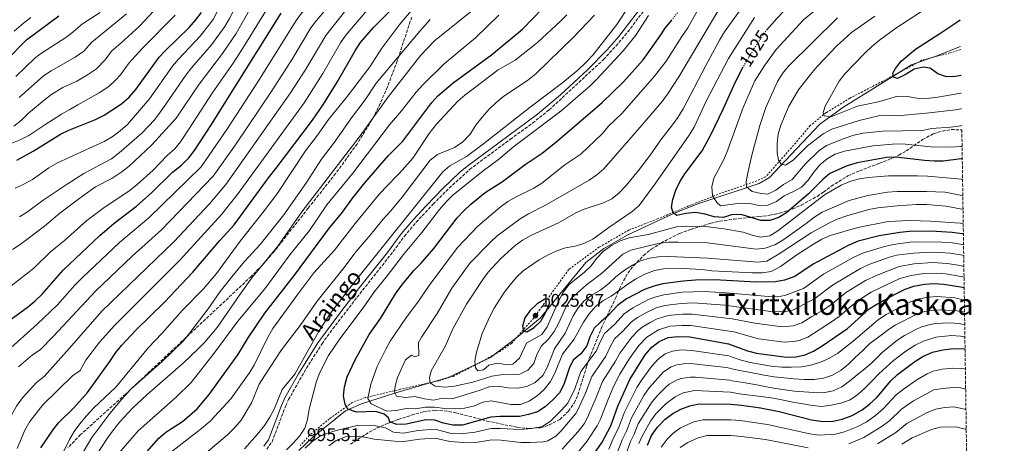
# Model space of a CAD drawing. Units: metres. Extents: x 596528 to 599949, y 4777698 to 4780060.
# Drawn here: x 599413 to 599949, y 4779148 to 4779378 of the extents above; entities that cross this region are included whole.
import ezdxf
from ezdxf.enums import TextEntityAlignment as Align

# ---------------------------------------------------------------- set-up
doc = ezdxf.new("R2010")
doc.units = ezdxf.units.M
doc.header["$MEASUREMENT"] = 0
for name, pattern in [('DGN Style 2', [1.739922, 1.043953, -0.695969]), ('DGN Style 3', [2.435891, 1.739922, -0.695969]), ('DGN Style 5', [1.217945, 0.521977, -0.695969])]:
    doc.linetypes.add(name, pattern=pattern)
for name, color, linetype, lineweight in [('Camino', 7, 'DGN Style 3', 0), ('Cota de curva de nivel directora', 7, 'Continuous', 0), ('Cota de punto acotado terreno', 7, 'Continuous', 0), ('Curva de nivel directora', 30, 'Continuous', 30), ('Curva de nivel directora no vista', 30, 'DGN Style 5', 30), ('Curva de nivel intermedia', 30, 'Continuous', 0), ('Límite de municipio', 7, 'Continuous', 0), ('Margen derecho', 7, 'Continuous', 0), ('Punto acotado terreno (símbolo)', 7, 'Continuous', 0), ('Tela metálica o alambrada', 7, 'DGN Style 2', 0), ('Texto de Área (paraje) menor', 7, 'Continuous', 0), ('Zona arbolada', 92, 'DGN Style 3', 0)]:
    doc.layers.add(name, color=color, linetype=linetype, lineweight=lineweight)
doc.styles.add('Style-Arial', font='arial.ttf')

# ---------------------------------------------------------------- blocks, each defined once
blk = doc.blocks.new('5PATER')
at = {"layer": 'Punto acotado terreno (símbolo)', "linetype": 'Continuous', "lineweight": 0}
h = blk.add_hatch(color=51, dxfattribs=at)
edge = h.paths.add_edge_path()
edge.add_ellipse((0, 0), major_axis=(-0.11, -0.111), ratio=0.999422, start_angle=0, end_angle=360)

msp = doc.modelspace()

# ---------------------------------------------------------------- linework, layer by layer
at = {"layer": 'Camino', "color": 7, "linetype": 'DGN Style 3', "lineweight": 0}
for points in [[(599701.56, 4779328.96, 993.43), (599731.13, 4779356.39, 993.03), (599737.94, 4779363.72, 993.09), (599744.38, 4779371.38, 993.17), (599755.41, 4779385.99, 993.33), (599767.95, 4779401.11, 993.49), (599780.22, 4779416.9, 993.49), (599783.9, 4779421.18, 993.48), (599794.4, 4779431.15, 993.33), (599802.81, 4779436.46, 992.13), (599808.04, 4779441.47, 991.59), (599813.82, 4779447.65, 991.43), (599821.07, 4779454.52, 991.97), (599838.67, 4779468.82, 992.31), (599851.6, 4779480.6, 992.59), (599866.62, 4779495.85, 992.69), (599876.77, 4779506.89, 992.69), (599884.61, 4779517.02, 992.83), (599893, 4779527.44, 993.65), (599907.98, 4779545.33, 994.47), (599911.61, 4779548.8, 994.69), (599915.57, 4779551.83, 994.98), (599922.7, 4779556.47, 995.57)], [(599547.75, 4779144.4, 992.54), (599550.66, 4779148.39, 992.33), (599558.14, 4779168.05, 991.52), (599559.66, 4779171.33, 991.43), (599569.37, 4779188.38, 991.52), (599577.88, 4779201.7, 991.79), (599583.74, 4779209.81, 991.88), (599596.97, 4779227.01, 992.2), (599615.19, 4779250, 992.05), (599622.7, 4779260.21, 992.38), (599629.16, 4779267.84, 992.55), (599638.42, 4779277.72, 992.8), (599647.08, 4779286.41, 993.01), (599658.19, 4779296.51, 993.01), (599680.42, 4779312.97, 993.01), (599692.53, 4779321.82, 993.4), (599701.56, 4779328.96, 993.43)]]:
    msp.add_polyline3d(points, dxfattribs=at)
at = {"layer": 'Curva de nivel directora', "color": 30, "linetype": 'Continuous', "lineweight": 30, "flags": 128}
for points, elevation in [([(599820.11, 4779372.44), (599825.41, 4779378.63), (599832.97, 4779386.54), (599836.85, 4779389.96), (599857.9, 4779405.83), (599885.12, 4779430.12), (599897.87, 4779439.27), (599910.7, 4779449.46), (599924.13, 4779459.22)], 1025), ([(599424.85, 4779145), (599431.29, 4779154.75), (599434.39, 4779158.67), (599442.69, 4779166.89), (599450.13, 4779175.11), (599462.4, 4779192.13), (599465.55, 4779196.93), (599468.69, 4779200.82), (599476.54, 4779209.15), (599491.96, 4779224.1), (599507.52, 4779240.6), (599522.24, 4779257.92), (599530.06, 4779266.42), (599548.68, 4779292.02), (599553, 4779297.27), (599572.63, 4779323.32), (599578.64, 4779332.12), (599586.18, 4779344.07), (599596.02, 4779361.4), (599598.83, 4779365.54), (599605.88, 4779373.86), (599625.22, 4779393.24)], 950), ([(599395.46, 4779205.67), (599417.39, 4779221.35), (599421.62, 4779224.89), (599425.52, 4779228.66), (599436.97, 4779241.71), (599456.86, 4779260.62), (599464.71, 4779267.38), (599476.91, 4779276.58), (599485.18, 4779284.02), (599496.43, 4779295.02), (599501.36, 4779298.94), (599505.41, 4779302.85), (599508.4, 4779306.86), (599517.43, 4779320.43), (599555.64, 4779381.67)], 925), ([(599411.73, 4779301.68), (599420.57, 4779306.46), (599435.46, 4779315.73), (599439.97, 4779317.89), (599454.55, 4779323.71), (599459.27, 4779326.15), (599468.66, 4779332.17), (599472.81, 4779335.84), (599476.57, 4779340.11), (599489.29, 4779357.58), (599492.59, 4779361.33), (599505.54, 4779373.72), (599509.26, 4779377.95), (599512.25, 4779382.02)], 900), ([(599478.61, 4779138.61), (599488.96, 4779150.42), (599492.78, 4779153.64), (599501.87, 4779159.48), (599506, 4779162.78), (599509.84, 4779166.29), (599516.36, 4779174.06), (599532.12, 4779195.75), (599537.61, 4779204.87), (599546.82, 4779218.34), (599562.89, 4779239.08), (599582.03, 4779264.87), (599588.46, 4779272.6), (599594.63, 4779281.15), (599601.18, 4779289.25), (599613.99, 4779304.08), (599621.83, 4779311.9), (599637.62, 4779332.9), (599640.96, 4779336.63), (599649.27, 4779343.61), (599670.08, 4779358.87), (599687.07, 4779372.95), (599698.35, 4779384.56)], 975), ([(599405.64, 4779355.41), (599417.06, 4779367.07), (599434.56, 4779380.1)], 875), ([(599927.04, 4779261.49), (599926.43, 4779261.57), (599920.99, 4779262.26), (599909.23, 4779262.88), (599897.7, 4779262.83), (599892.51, 4779262.32), (599881.26, 4779260.42), (599869.79, 4779257.53), (599864.28, 4779255.23), (599845.33, 4779244.93), (599835.29, 4779238.24), (599829.61, 4779236.27), (599824.68, 4779235.45), (599814.22, 4779235.23), (599791.62, 4779236.45), (599781.23, 4779236.24), (599774.57, 4779235.73), (599763.38, 4779234.23), (599758.53, 4779233.01), (599753.49, 4779231.18), (599743.58, 4779226.1), (599738.66, 4779222.5), (599733.08, 4779216.58), (599729.6, 4779213.68), (599726.08, 4779210.13), (599723.77, 4779205.48), (599721.98, 4779200.54), (599718.83, 4779196.23), (599714.75, 4779192.96), (599712.85, 4779189.26), (599709.6, 4779179.55), (599707.19, 4779175), (599703.78, 4779171.34), (599699.42, 4779167.46), (599695.25, 4779164.7), (599690.36, 4779163.15), (599685.3, 4779162.21), (599674.68, 4779162.21), (599669.7, 4779161.77), (599654.32, 4779157.42), (599649.09, 4779157.32), (599644.09, 4779158.48), (599639.38, 4779160.2), (599634.37, 4779160.39), (599623.72, 4779157.95), (599618.56, 4779157.69), (599614.82, 4779159.22), (599614.08, 4779161.45), (599611.68, 4779163.39), (599607.09, 4779164.79), (599596.62, 4779164.46), (599591.98, 4779166.19), (599590.47, 4779168.62), (599589.6, 4779173.37), (599590.1, 4779178.34), (599591.63, 4779183.64), (599595.86, 4779193.04), (599603.5, 4779206.75), (599609.66, 4779215.5), (599617.92, 4779228.84), (599621.11, 4779233.35), (599627.87, 4779241.56), (599631.62, 4779245.38), (599638.69, 4779253.51), (599651.5, 4779270.2), (599654.95, 4779273.81), (599658.98, 4779277.62), (599666.77, 4779283.95), (599676.1, 4779290.06), (599688.56, 4779299.28), (599697.72, 4779305.42), (599706.13, 4779312.1), (599730.48, 4779333.01), (599741.97, 4779344.18), (599752.68, 4779356.15), (599762.04, 4779369.22), (599764.7, 4779373.45), (599768.08, 4779377.64)], 1000), ([(599925.77, 4779347.69), (599925.57, 4779347.65), (599922.82, 4779347.11), (599917.82, 4779346.98), (599913.2, 4779348.65), (599909.01, 4779351.6), (599905.11, 4779352.19), (599900.32, 4779351.2), (599895.95, 4779348.46), (599891.25, 4779346.01), (599888.97, 4779346.81), (599888.64, 4779348.92), (599890.01, 4779351.53), (599893.12, 4779355.44), (599900.97, 4779362.05), (599914.23, 4779370.44), (599922.84, 4779376.37), (599925.33, 4779377.97)], 1050), ([(599926.44, 4779302.36), (599925.81, 4779302.28), (599916.12, 4779301.01), (599911.1, 4779300.98), (599905.84, 4779301.33), (599890.25, 4779303.18), (599885.16, 4779303.05), (599869.27, 4779300.22), (599863.83, 4779298.58), (599854.35, 4779294.28), (599850.44, 4779291.16), (599842.75, 4779283.28), (599830.85, 4779273.13), (599826.56, 4779270.35), (599821.69, 4779268.83), (599816.69, 4779268.68), (599806.58, 4779271.82), (599801.43, 4779271.96), (599796.36, 4779270.44), (599791.41, 4779270.82), (599786.49, 4779272.27), (599781.21, 4779273.1), (599775.98, 4779272.51), (599771.07, 4779271.48), (599769.11, 4779272.97), (599768.13, 4779276.01), (599768.84, 4779280.19), (599770.57, 4779285.31), (599772.64, 4779289.87), (599775.37, 4779294.11), (599784.85, 4779306.64), (599789.77, 4779315.71), (599796.5, 4779329.65), (599802.97, 4779344.29), (599806.88, 4779351.74)], 1025), ([(599720.9, 4779134.61), (599730.34, 4779148.23), (599735.05, 4779157.1), (599738.95, 4779167.74), (599745.38, 4779182.28), (599753.78, 4779195.64), (599757.5, 4779199.88), (599761.42, 4779202.96), (599766.31, 4779205.11), (599771.72, 4779205.61), (599778.09, 4779205.39), (599799.12, 4779201.67), (599809.54, 4779197.89), (599814.38, 4779196.61), (599830.66, 4779194.48), (599835.77, 4779194.58), (599840.88, 4779195.65), (599845.49, 4779197.59), (599850.25, 4779200.49), (599863.97, 4779210.03), (599875.78, 4779220.63), (599879.99, 4779223.31), (599890.2, 4779228.88), (599895.3, 4779231.42), (599900.04, 4779233), (599905.8, 4779234.2), (599910.91, 4779234.57), (599916.39, 4779234.18), (599926.5, 4779232.5), (599926.87, 4779232.39), (599927.47, 4779232.19)], 975), ([(599699.22, 4779226.05), (599695.05, 4779223.48), (599691, 4779219.65), (599688.3, 4779215.82), (599687.1, 4779211.23), (599687.52, 4779208.52), (599689.47, 4779208.2), (599693.43, 4779210.49), (599697.06, 4779213.94), (599699.78, 4779218.89), (599701.66, 4779223.63), (599701.57, 4779225.78), (599699.22, 4779226.05)], 1025), ([(599755.02, 4779146.53), (599757.29, 4779151.7), (599760.58, 4779156.4), (599764.77, 4779160.66), (599768.81, 4779163.76), (599773.21, 4779166.14), (599778.03, 4779167.96), (599783.24, 4779169.01), (599800.45, 4779168.75), (599806.3, 4779168.29), (599816.61, 4779166.91), (599826.8, 4779164.91), (599844.32, 4779160.32), (599850.66, 4779159.37), (599856.18, 4779159.55), (599861.06, 4779160.62), (599866.52, 4779162.66), (599871.9, 4779165.78), (599875.92, 4779168.76), (599880.06, 4779172.65), (599887.59, 4779181.59), (599891.21, 4779185.05), (599900.7, 4779192.03), (599904.9, 4779194.75), (599910.26, 4779197.1), (599915.94, 4779198.42), (599921.62, 4779199.09), (599927.38, 4779198.88), (599927.96, 4779198.86)], 950)]:
    msp.add_lwpolyline(points, dxfattribs=dict(at, elevation=elevation))
at = {"layer": 'Curva de nivel directora no vista', "color": 30, "linetype": 'DGN Style 5', "lineweight": 30, "flags": 128}
for points, elevation in [([(599768.08, 4779377.64), (599771.45, 4779381.83), (599777.56, 4779390.25), (599783.24, 4779398.57)], 1000), ([(599806.88, 4779351.74), (599807.81, 4779353.52), (599813.21, 4779362.47), (599818.82, 4779370.94), (599820.11, 4779372.44)], 1025)]:
    msp.add_lwpolyline(points, dxfattribs=dict(at, elevation=elevation))
at = {"layer": 'Curva de nivel intermedia', "color": 30, "linetype": 'Continuous', "lineweight": 0, "flags": 128}
for points, elevation in [([(599406.59, 4779197.82), (599422.82, 4779212.37), (599433.9, 4779222.87), (599443.38, 4779233.62), (599447.57, 4779237.75), (599467.54, 4779256.72), (599483.68, 4779270.15), (599512.1, 4779297.99), (599526.47, 4779318.9), (599543.29, 4779344.77), (599563.72, 4779377.62), (599566.75, 4779381.58), (599575.3, 4779391.35), (599591.82, 4779414.89), (599598.28, 4779423.12), (599612.24, 4779438.64), (599625.23, 4779450.97), (599641.77, 4779464.14), (599658.77, 4779476.71), (599666.61, 4779483.52), (599669.98, 4779487.96), (599674.91, 4779495.67)], 930), ([(599413.24, 4779270.85), (599417.49, 4779273.48), (599426.03, 4779279.75), (599439.22, 4779288.49), (599448.3, 4779294.28), (599463.25, 4779302.41), (599467.45, 4779305.54), (599479.71, 4779316.24), (599486.78, 4779323.8), (599491.26, 4779329.73), (599503.72, 4779347.81), (599506.79, 4779351.76), (599517.71, 4779364.28), (599524.89, 4779374.33), (599527.43, 4779378.67), (599542.58, 4779408.53), (599547.42, 4779415.47), (599555.76, 4779429.31), (599559.71, 4779434.92), (599570.88, 4779448.28), (599582.43, 4779459.31)], 910), ([(599410.77, 4779286.38), (599415.61, 4779288.45), (599420.2, 4779291.11), (599429.19, 4779297.5), (599433.94, 4779300.15), (599459.23, 4779311.73), (599463.56, 4779314.22), (599467.99, 4779317.53), (599472.06, 4779321.07), (599484.01, 4779335.05), (599496.5, 4779352.7), (599499.7, 4779356.54), (599511.62, 4779369), (599518.56, 4779378.16), (599523.24, 4779387.03), (599535.81, 4779414.63), (599539.45, 4779420.28), (599545.19, 4779430.31), (599550.78, 4779438.66), (599564.1, 4779454.28)], 905), ([(599925.91, 4779338.03), (599925.57, 4779337.97), (599912.02, 4779335.74), (599906.82, 4779335.22), (599901.66, 4779335.32), (599896.59, 4779336.24), (599891.23, 4779336.34), (599881.53, 4779333.55), (599869.41, 4779330.94), (599854.9, 4779325.24), (599851.21, 4779325.71), (599850.71, 4779327.46), (599851.71, 4779331.03), (599859.46, 4779344.54), (599862.46, 4779348.53), (599873.56, 4779360.05), (599877.18, 4779363.51), (599881.42, 4779366.94), (599890.21, 4779373.43), (599903.68, 4779382.05), (599916.39, 4779390.74), (599925.07, 4779395.57)], 1045), ([(599397.79, 4779137.69), (599406.32, 4779158.26), (599411.63, 4779167.67), (599414.88, 4779172.25), (599422.39, 4779180.57), (599426.59, 4779183.91), (599440.47, 4779199.29), (599458.06, 4779219.35), (599497.16, 4779257.22), (599516.61, 4779277.86), (599525.49, 4779288.27), (599560.76, 4779338.19), (599569.04, 4779351.16), (599579.87, 4779369.51), (599596.37, 4779390.2)], 940), ([(599408.44, 4779233.02), (599421.04, 4779242.81), (599429.88, 4779251.53), (599437.65, 4779257.97), (599449.79, 4779268.81), (599459.26, 4779275.91), (599472.65, 4779284.73), (599477.04, 4779288.14), (599485.97, 4779296.23), (599493.49, 4779304.13), (599497.78, 4779307.72), (599500.84, 4779311.66), (599505.75, 4779319.09), (599518.16, 4779338.04), (599529.59, 4779354.41), (599534.86, 4779362.48), (599551.4, 4779389.74)], 920), ([(599409.46, 4779252.94), (599413.61, 4779255.73), (599426.78, 4779265.75), (599435.19, 4779272.77), (599447.51, 4779282.08), (599454.62, 4779287.05), (599463.53, 4779291.61), (599468.94, 4779295.21), (599472.81, 4779298.4), (599485.22, 4779309.98), (599498.51, 4779324.41), (599510.94, 4779342.93), (599523.79, 4779359.56), (599531.23, 4779370.51), (599541.66, 4779389.46)], 915), ([(599664.93, 4779387.13), (599639.11, 4779366.46), (599631.75, 4779358.8), (599614.01, 4779336.25), (599598.63, 4779314.76), (599566.81, 4779273.4), (599553.89, 4779254.84), (599539.75, 4779237.52), (599533.29, 4779228.71), (599520.89, 4779210.5), (599514.15, 4779202.58), (599510.19, 4779198.75), (599502.21, 4779191.21), (599482.44, 4779173.96), (599474.84, 4779166.87), (599467.89, 4779159.21), (599463.8, 4779154.14), (599460.86, 4779150.09), (599448.49, 4779131.21)], 965), ([(599926.74, 4779282.22), (599926.11, 4779282.34), (599917.05, 4779284.13), (599906.93, 4779284.53), (599890.98, 4779284.63), (599885.71, 4779284.27), (599875, 4779282.34), (599864.87, 4779279.63), (599850.18, 4779273.24), (599845.7, 4779270.42), (599841.5, 4779267.11), (599828.7, 4779258.13), (599824.37, 4779255.6), (599819.22, 4779253.71), (599814.24, 4779253.18), (599787.69, 4779256.61), (599771.52, 4779257.06), (599766.52, 4779256.96), (599760.96, 4779256.21), (599746, 4779252.7), (599741.57, 4779250.37), (599730.12, 4779239.96), (599721.85, 4779233.73), (599713.79, 4779226.44), (599710.9, 4779222.36), (599706.58, 4779212.73), (599704.22, 4779208.33), (599700.97, 4779204.07), (599697.37, 4779200.52), (599694.75, 4779195.92), (599693.11, 4779190.97), (599689.91, 4779187.3), (599685.58, 4779185.21), (599675.27, 4779184.77), (599670.32, 4779184.07), (599660.02, 4779180.85), (599649.93, 4779178.7), (599644.73, 4779178.04), (599639.45, 4779178.54), (599636.81, 4779180.48), (599636.35, 4779183.08), (599637.39, 4779187.02), (599644.96, 4779200.18), (599649.07, 4779209.79), (599656.48, 4779223.26), (599665.38, 4779236.65), (599668.41, 4779240.68), (599675.27, 4779248.13), (599683.08, 4779255.14), (599687.11, 4779258.09), (599691.85, 4779260.88), (599706.68, 4779267.52), (599716.05, 4779272.96), (599720.62, 4779274.98), (599731.13, 4779278.33), (599735.59, 4779280.59), (599739.59, 4779283.81), (599743.55, 4779287.8), (599750.14, 4779295.98), (599756.45, 4779304.37), (599762.25, 4779312.75), (599768.75, 4779320.81), (599771.64, 4779324.89), (599774.44, 4779329.44), (599786.57, 4779352.75), (599794.3, 4779366.87), (599797.07, 4779371.35), (599809.15, 4779388.34)], 1015), ([(599926.34, 4779309.03), (599925.7, 4779309), (599919.98, 4779308.72), (599909.24, 4779308.89), (599893.7, 4779310.49), (599888.48, 4779310.29), (599877.76, 4779309.35), (599862.32, 4779306.44), (599857.3, 4779304.88), (599852.95, 4779302.41), (599848.83, 4779299.03), (599845.63, 4779295.13), (599842.58, 4779290.74), (599838.86, 4779286.99), (599834.51, 4779284.51), (599829.54, 4779282.28), (599825.37, 4779279.14), (599820.59, 4779277.09), (599815.68, 4779276.87), (599810.79, 4779277.95), (599805.48, 4779278.25), (599794.86, 4779276.83), (599792.74, 4779278.49), (599790.53, 4779282.42), (599790.03, 4779287.04), (599791.24, 4779291.89), (599796.22, 4779301.19), (599798.18, 4779305.79), (599807.19, 4779330.25), (599813.43, 4779344.68), (599818.86, 4779353.25), (599825.06, 4779361.79), (599840.09, 4779377.91), (599856.18, 4779391.39)], 1030), ([(599410.14, 4779320.1), (599414.31, 4779323.44), (599418.11, 4779327.15), (599426.57, 4779334.24), (599430.81, 4779337.56), (599436.8, 4779341.06), (599444.37, 4779344.64), (599449.72, 4779347.72), (599455.02, 4779351.34), (599459.77, 4779356.11), (599463.3, 4779360.96), (599468.54, 4779365.36), (599478.53, 4779374.57), (599489.09, 4779385.78)], 890), ([(599411.92, 4779144.76), (599416.11, 4779154.6), (599418.77, 4779159.48), (599425.87, 4779168.52), (599442.05, 4779184.17), (599446.2, 4779187.07), (599449.3, 4779192.74), (599456.76, 4779202.52), (599465.09, 4779211.9), (599500.56, 4779247.16), (599523.34, 4779272.14), (599532.19, 4779283.41), (599568.15, 4779332.78), (599578.26, 4779348.68), (599587.94, 4779365.46), (599590.85, 4779369.52), (599602.24, 4779383.08)], 945), ([(599412.58, 4779189.19), (599420.2, 4779195.74), (599424.5, 4779198.48), (599431.64, 4779205.83), (599454.55, 4779230.35), (599474.53, 4779249.45), (599490.45, 4779263.71), (599518.57, 4779292.86), (599530.7, 4779310.02), (599550.63, 4779339.4), (599561.54, 4779356.47), (599571.79, 4779373.56), (599574.81, 4779377.55), (599581.99, 4779385.85)], 935), ([(599471.5, 4779381.19), (599452.54, 4779365.72), (599448.2, 4779360.93), (599443.58, 4779357.65), (599430.35, 4779350.23), (599426.23, 4779347.4)], 885), ([(599430.09, 4779128.35), (599440.32, 4779149.66), (599442.92, 4779153.93), (599446, 4779158.18), (599449.41, 4779162.29), (599453.73, 4779166.76), (599465.62, 4779178.09), (599483.39, 4779199.75), (599490.62, 4779207.3), (599501.9, 4779220.03), (599513.32, 4779231.51), (599520.43, 4779239.95), (599533.26, 4779257.58), (599546.44, 4779273.97), (599553.26, 4779283.18), (599568.87, 4779306.66), (599575.49, 4779315.21), (599581.44, 4779323.77), (599591.84, 4779336.49), (599603.84, 4779352.33), (599610.46, 4779362.51), (599620.3, 4779375.62), (599627.58, 4779384.08)], 955), ([(599457.04, 4779381.94), (599447.54, 4779375.84)], 880), ([(599745.14, 4779385.5), (599738.42, 4779375.46), (599725.27, 4779358.8), (599721.23, 4779354.4), (599717.18, 4779350.65), (599708.96, 4779343.87), (599691.2, 4779330.42), (599665.14, 4779310.02), (599656.57, 4779303.68), (599647.43, 4779298.57), (599643.69, 4779295.25), (599595.94, 4779235.81), (599582.58, 4779218.29), (599576.56, 4779209.09), (599563.09, 4779185.19), (599556.14, 4779176.8), (599551.83, 4779166.08), (599549.46, 4779161.68), (599546.48, 4779157.2), (599542.84, 4779152.56), (599535.61, 4779144.54)], 990), ([(599926.96, 4779267.03), (599926.34, 4779267.12), (599925.27, 4779267.27), (599909.16, 4779268.45), (599897.94, 4779268.86), (599886.03, 4779268.22), (599869.51, 4779264.95), (599854.59, 4779260.59), (599850, 4779258.61), (599845.42, 4779255.92), (599836.33, 4779250.06), (599827.53, 4779243.74), (599822.44, 4779241.06), (599817.5, 4779240.24), (599812.16, 4779240.29), (599790.04, 4779241.43), (599784.85, 4779242.14), (599774.37, 4779242.66), (599763.82, 4779242.46), (599758.91, 4779241.51), (599753.54, 4779239.55), (599748.58, 4779236.8), (599744.35, 4779234.13), (599735.38, 4779227.66), (599730.76, 4779225.04), (599726.56, 4779221.86), (599723.36, 4779218.01), (599720.26, 4779213.48), (599715.18, 4779204.12), (599708.78, 4779196.08), (599704.7, 4779185.65), (599702.28, 4779181.18), (599698.88, 4779176.86), (599695.16, 4779173.52), (599690.63, 4779170.42), (599685.91, 4779168.74), (599680.6, 4779168.64), (599670.01, 4779170.67), (599665.46, 4779169.84), (599660.85, 4779167.92), (599655.49, 4779166.63), (599650.3, 4779166.29), (599644.7, 4779166.51), (599639.09, 4779167.26), (599634.09, 4779167.29), (599629.02, 4779166.36), (599623.7, 4779166.4), (599618.2, 4779165.39), (599613.19, 4779165.05), (599604.71, 4779169.03), (599602.87, 4779171.95), (599604.54, 4779179.63), (599607.98, 4779189.27), (599612.59, 4779198.77), (599615.04, 4779203.13), (599623.8, 4779216.19), (599630.03, 4779224.38), (599636.16, 4779233.49), (599651.71, 4779254.08), (599662.7, 4779265.65), (599674.92, 4779276.09), (599679.01, 4779279.15), (599683.87, 4779281.85), (599693.27, 4779286.35), (599697.49, 4779289.03), (599710.1, 4779299.08), (599718.69, 4779304.91), (599730.49, 4779316.08), (599733.93, 4779320.07), (599741.25, 4779327.2), (599758.95, 4779347.24), (599765.26, 4779355.49), (599773.76, 4779368.94), (599777.03, 4779373.61), (599782.23, 4779383.09)], 1005), ([(599926.84, 4779274.9), (599926.22, 4779275.02), (599917.64, 4779276.58), (599907.17, 4779277.47), (599901.57, 4779277.45), (599890.98, 4779276.75), (599880.55, 4779275.7), (599875.63, 4779274.77), (599863.52, 4779271.26), (599858.33, 4779269.45), (599853.79, 4779267.35), (599844.19, 4779262.01), (599826.7, 4779250.57), (599820.02, 4779246.69), (599815.04, 4779246.04), (599787.91, 4779248.35), (599766.51, 4779249.17), (599761.11, 4779249.02), (599756.12, 4779248.27), (599751.3, 4779246.75), (599746.86, 4779244.44), (599742.53, 4779241.73), (599737.98, 4779238.26), (599734.1, 4779234.43), (599729.6, 4779231.08), (599724.99, 4779228.39), (599720.62, 4779225.04), (599717.39, 4779221.22), (599714.62, 4779216.87), (599710.21, 4779207.55), (599704.38, 4779198.89), (599700.38, 4779188.76), (599698.03, 4779184.35), (599693.88, 4779180.66), (599689.38, 4779178.47), (599684.25, 4779177.5), (599678.99, 4779177.72), (599673.91, 4779178.59), (599668.93, 4779178.19), (599664.03, 4779176.4), (599648.65, 4779171.76), (599643.54, 4779172.02), (599638.55, 4779171.07), (599633.59, 4779171.69), (599628.35, 4779173.02), (599623.4, 4779172.47), (599618.47, 4779173.25), (599617.3, 4779175.29), (599617.62, 4779178.62), (599619, 4779183.42), (599623.26, 4779192.92), (599626.68, 4779195.58), (599628.23, 4779194.57), (599630.54, 4779195.27), (599630.35, 4779202.33), (599632, 4779205.34), (599640.63, 4779218.22), (599648.62, 4779231.87), (599658.39, 4779245.58), (599669.59, 4779257.07), (599673.31, 4779260.41), (599685.7, 4779269.6), (599690.29, 4779272.34), (599699.57, 4779277.17), (599723.28, 4779290.8), (599727.54, 4779293.66), (599731.3, 4779296.96), (599752.22, 4779320.79), (599763.02, 4779333.58), (599766, 4779337.59), (599772.18, 4779347), (599793.96, 4779383.62)], 1010), ([(599408.97, 4779310.78), (599413.63, 4779312.71), (599418.29, 4779315.04), (599422.62, 4779317.9), (599426.99, 4779320.76), (599431.45, 4779323.66), (599436.14, 4779326.6), (599440.56, 4779329.09), (599444.97, 4779331.7), (599456.6, 4779338.28), (599461.84, 4779341.76), (599465.54, 4779345.12), (599468.17, 4779348.11), (599472.88, 4779354.58), (599480.22, 4779362.6), (599497.96, 4779380.45)], 895), ([(599419.34, 4779379.26), (599415.4, 4779376.19), (599410.32, 4779371.79)], 870), ([(599447.54, 4779375.84), (599441.38, 4779370.51), (599438.34, 4779368.34), (599425.65, 4779360.23), (599421.64, 4779357.23), (599411.25, 4779347.19)], 880), ([(599444.27, 4779136.5), (599452.65, 4779150.66), (599462.35, 4779163.72), (599468.88, 4779171.63), (599473.88, 4779177), (599490.93, 4779192.01), (599502.39, 4779203.36), (599505.87, 4779207.56), (599515.87, 4779220.71), (599522.49, 4779230.15), (599528.73, 4779238.15), (599535.68, 4779246.41), (599544.23, 4779255.72), (599557.07, 4779271.81), (599569.5, 4779289.51), (599577.63, 4779302.12), (599584.76, 4779311.48), (599593.96, 4779324.68), (599601.32, 4779334.44), (599607.45, 4779343.56), (599631.19, 4779371.85), (599636.78, 4779378.12)], 960), ([(599674.21, 4779380.45), (599661.5, 4779368.13), (599644.44, 4779354.04), (599632.71, 4779342.55), (599629.07, 4779338.55), (599621.13, 4779328.47), (599614.53, 4779320.88), (599594.63, 4779294.58), (599580.56, 4779277.21), (599571.11, 4779263.25), (599560.4, 4779250), (599546.75, 4779231.64), (599532.02, 4779214.04), (599519.21, 4779196.64), (599506.61, 4779180.6), (599498.45, 4779172.69), (599477.73, 4779154.28), (599467.53, 4779142.43)], 970), ([(599711.23, 4779380.74), (599707.7, 4779377.19), (599695.1, 4779365.65), (599683.11, 4779356.07), (599673.79, 4779350.76), (599655.61, 4779336.93), (599651.86, 4779333.63), (599640.22, 4779321.16), (599636.25, 4779316.02), (599627.26, 4779302.63), (599620.11, 4779294.46), (599612.23, 4779286.59), (599608.37, 4779282.31), (599595.86, 4779267.17), (599584.65, 4779252.58), (599573.47, 4779240.38), (599564.08, 4779227.97), (599551.02, 4779209.94), (599548.12, 4779204.96), (599540.89, 4779189.97), (599538.29, 4779185.7), (599528.33, 4779171.8), (599517.24, 4779159.84), (599513.19, 4779156.3), (599492.03, 4779139.74)], 980), ([(599726.29, 4779380.43), (599714.62, 4779368.4), (599694.28, 4779348.59), (599689.81, 4779345.02), (599676.95, 4779336.39), (599672.48, 4779332.74), (599668.86, 4779329.29), (599665.06, 4779324.98), (599661.59, 4779320.58), (599658.52, 4779315.79), (599654.6, 4779311.64), (599650.05, 4779308.53), (599640.7, 4779304.71), (599636.74, 4779301.65), (599621.51, 4779281.54), (599615.17, 4779273.81), (599611.21, 4779269.57), (599604.18, 4779260.78), (599596.42, 4779251.98), (599589.16, 4779242.34), (599575.17, 4779224.95), (599566.06, 4779211.6), (599555.79, 4779198.31), (599546.54, 4779184.24), (599543.64, 4779179.66), (599539.51, 4779169.59), (599533.79, 4779160.07), (599530.55, 4779156.27), (599526.43, 4779152.19), (599497.13, 4779127.48)], 985), ([(599755.54, 4779380.32), (599748.64, 4779369.7), (599742.09, 4779361.19), (599727.39, 4779345.43), (599723.79, 4779341.96), (599707.93, 4779328.22), (599682.31, 4779309.01), (599674.02, 4779301.96), (599665.56, 4779295.77), (599649.1, 4779282.49), (599645.53, 4779278.99), (599641.84, 4779274.71), (599632.2, 4779262.19), (599622.17, 4779250.19), (599612.89, 4779237.92), (599606.43, 4779230.14), (599600.2, 4779221.18), (599587.53, 4779204.33), (599581.47, 4779195.37), (599576.72, 4779186.15), (599574.91, 4779181.39), (599570.96, 4779166.08), (599570.01, 4779160.53), (599568.52, 4779155.76), (599565.65, 4779151.45), (599562.22, 4779147.58), (599558.5, 4779144.03)], 995), ([(599926.6, 4779291.21), (599925.97, 4779291.27), (599907.57, 4779292.95), (599901.99, 4779293.12), (599886.36, 4779293.09), (599875.41, 4779292.2), (599870.47, 4779291.46), (599865.27, 4779289.92), (599860.57, 4779287.98), (599851.52, 4779282.78), (599825.96, 4779263.16), (599821.59, 4779260.5), (599816.66, 4779259.62), (599811.97, 4779260.75), (599807.23, 4779262.36), (599796.85, 4779264.3), (599786.56, 4779265.51), (599775.86, 4779265.64), (599770.79, 4779265.34), (599755.52, 4779261.18), (599745.13, 4779259.41), (599740.2, 4779257.69), (599735.56, 4779255.24), (599731.19, 4779252.02), (599727.35, 4779248.12), (599724.36, 4779244.09), (599720.71, 4779240.67), (599712.38, 4779234.02), (599709.36, 4779230.03), (599706.92, 4779225.56), (599700.42, 4779210.92), (599697.53, 4779206.82), (599689.28, 4779201.95), (599685.3, 4779193.86), (599681.82, 4779190.64), (599678.62, 4779190.22), (599673.5, 4779191.09), (599668.67, 4779190.06), (599665.88, 4779187.57), (599662.72, 4779187.03), (599661.49, 4779188.65), (599661.07, 4779192.3), (599662.04, 4779197.21), (599665.08, 4779207.34), (599669.17, 4779216.62), (599671.53, 4779221.06), (599677.08, 4779229.64), (599680.28, 4779233.84), (599683.75, 4779237.93), (599687.3, 4779241.45), (599696.18, 4779247.39), (599700.95, 4779250.13), (599705.65, 4779252.22), (599710.4, 4779253.81), (599715.67, 4779254.81), (599720.48, 4779256.19), (599725.29, 4779258.65), (599733.94, 4779264.95), (599746.81, 4779273.61), (599750.55, 4779276.93), (599759.63, 4779289.19), (599777.82, 4779315.29), (599780.45, 4779319.64), (599787.03, 4779333.71), (599799.26, 4779356.95), (599813.35, 4779379.22)], 1020), ([(599926.17, 4779320.4), (599925.57, 4779320.31), (599919.95, 4779319.48), (599909.73, 4779318.75), (599904.82, 4779317.8), (599883.06, 4779317.31), (599872.56, 4779316.22), (599867.32, 4779315.14), (599862.09, 4779313.46), (599852.56, 4779309.55), (599848.34, 4779306.73), (599840.92, 4779299.48), (599833.77, 4779291.07), (599829.07, 4779288.41), (599825.02, 4779285.31), (599820.51, 4779283.14), (599816.87, 4779283.41), (599811.99, 4779284.47), (599808.94, 4779287.03), (599808.73, 4779289.79), (599809.61, 4779294.71), (599812.04, 4779305.07), (599816.2, 4779320.55), (599819.49, 4779330.3), (599825.81, 4779344.49), (599828.55, 4779348.67), (599831.88, 4779352.75), (599858.47, 4779378.99)], 1035), ([(599926.04, 4779329.57), (599925.57, 4779329.49), (599923.02, 4779329.06), (599906.77, 4779327.23), (599891.07, 4779325.79), (599885.83, 4779326.01), (599880.84, 4779325.66), (599870.37, 4779323.22), (599855.45, 4779318.39), (599850.73, 4779315.89), (599842.26, 4779309.47), (599834.42, 4779301.66), (599830.21, 4779298.8), (599827.89, 4779299.44), (599826.34, 4779301.63), (599825.75, 4779305.61), (599825.65, 4779310.72), (599826.2, 4779315.69), (599827.6, 4779320.69), (599831.95, 4779331), (599837.24, 4779339.89), (599843.81, 4779348.22), (599847.41, 4779352.61), (599858.08, 4779363.89), (599866.17, 4779371.07), (599878.8, 4779380)], 1040), ([(599426.23, 4779347.4), (599413.09, 4779335.64)], 885), ([(599698.01, 4779156.83), (599702.22, 4779159.53), (599708.34, 4779165.64), (599711.65, 4779169.42), (599715.47, 4779177.19), (599718.78, 4779186.55), (599727.19, 4779197.73), (599729.29, 4779202.81), (599731.62, 4779207.23), (599737.22, 4779212.39), (599742.43, 4779217.97), (599747.14, 4779221.27), (599756.06, 4779225.97), (599759.13, 4779227.13), (599763.96, 4779228.4), (599774, 4779229.71), (599785.89, 4779230.08), (599797.97, 4779229.38), (599820.88, 4779227.4), (599825.87, 4779227.26), (599829.79, 4779228), (599839.92, 4779231.83), (599850.89, 4779239.5), (599867.43, 4779248.85), (599872.71, 4779251.16), (599884.18, 4779254.65), (599889.06, 4779255.72), (599899.32, 4779257.1), (599915.08, 4779257.05), (599921.06, 4779256.54), (599926.52, 4779255.68), (599927.13, 4779255.58)], 995), ([(599581.54, 4779146.17), (599585.54, 4779149.15), (599590.73, 4779151.03), (599595.72, 4779151.39), (599601.03, 4779150.97), (599606.3, 4779149.88), (599621.24, 4779148.35), (599631.1, 4779149.77), (599639.48, 4779150.37), (599647.48, 4779148.55), (599655.17, 4779147.98), (599662.54, 4779148.14), (599670.27, 4779149.37), (599675.27, 4779149.17), (599686.16, 4779148.05), (599691.16, 4779147.93), (599698.44, 4779148.35), (599700.76, 4779148.96), (599705.09, 4779151.51), (599708.01, 4779154.32), (599716.08, 4779163.84), (599717.38, 4779166.05), (599721.34, 4779174.83), (599724.7, 4779183.85), (599732.47, 4779195.03), (599734.73, 4779199.97), (599737.16, 4779204.34), (599741.36, 4779208.2), (599746.19, 4779213.45), (599749.65, 4779216.02), (599754.11, 4779218.59), (599759.75, 4779221.19), (599764.55, 4779222.58), (599773.43, 4779223.68), (599779.97, 4779223.9), (599797.22, 4779222.67), (599822.08, 4779219.34), (599829.18, 4779219.04), (599834.12, 4779220.02), (599846.2, 4779226.42), (599855.76, 4779233.64), (599871.08, 4779242.73), (599875.63, 4779244.8), (599886.88, 4779248.82)], 990), ([(599886.88, 4779248.82), (599890.57, 4779249.82), (599899.87, 4779251.04), (599909.9, 4779251.55), (599914.16, 4779251.43), (599919.9, 4779250.94), (599926.61, 4779249.84), (599927.21, 4779249.74)], 990), ([(599749.96, 4779208.93), (599752.17, 4779210.74), (599756.47, 4779213.34), (599760.38, 4779215.23), (599765.14, 4779216.75), (599767.88, 4779217.22), (599774.35, 4779217.73), (599779.35, 4779217.73), (599801.16, 4779215.31), (599813.59, 4779212.87), (599828.32, 4779210.86), (599834.4, 4779211.46), (599839.14, 4779213.06), (599844.46, 4779216.51), (599850.76, 4779220), (599854.85, 4779222.88), (599863.49, 4779229.81), (599873.71, 4779236.08), (599880.07, 4779239.08), (599892.11, 4779243.78), (599900.19, 4779245.16), (599910.24, 4779245.89), (599918.23, 4779245.41), (599924.24, 4779244.5), (599926.7, 4779243.96), (599927.3, 4779243.83)], 985), ([(599713.17, 4779137.58), (599722.03, 4779148.53), (599727.72, 4779157.08), (599729.48, 4779160.68), (599733.08, 4779170.1), (599736.55, 4779178.43), (599740.1, 4779185.13), (599745.31, 4779193.69), (599750.34, 4779200.72), (599754.8, 4779205.35), (599761.02, 4779209.26), (599767.31, 4779211.22), (599773.72, 4779211.68), (599778.72, 4779211.56), (599802.14, 4779208.26), (599815.44, 4779204.36), (599829.55, 4779202.66), (599834.54, 4779202.92), (599837.65, 4779203.51), (599842.32, 4779205.32), (599855.32, 4779213.56), (599859.41, 4779216.45), (599866.19, 4779222.35), (599871.72, 4779226.59), (599876.85, 4779229.69), (599892.49, 4779237.22), (599898.53, 4779238.87), (599905.58, 4779239.94), (599912.32, 4779240.19), (599917.56, 4779239.76), (599926.78, 4779238.07), (599927.39, 4779237.96)], 980), ([(599733.97, 4779144.37), (599736.64, 4779150.46), (599739.35, 4779155.7), (599742.62, 4779164.53), (599749.25, 4779177.95), (599751.93, 4779182.16), (599757.32, 4779189.31), (599760.64, 4779193.13), (599764.67, 4779196.19), (599768.65, 4779197.68), (599773.65, 4779198.38), (599779.12, 4779198.12), (599799.38, 4779195.08), (599801.25, 4779194.47), (599806.02, 4779192.86), (599810.94, 4779191.56), (599822.47, 4779189.46), (599828.12, 4779189.03), (599833.44, 4779189.01), (599838.83, 4779189.24), (599844.07, 4779189.99), (599849.17, 4779191.63), (599853.79, 4779193.72), (599858.49, 4779196.46), (599862.9, 4779199.8), (599867.03, 4779203.06), (599878.33, 4779212.79), (599880.76, 4779214.91), (599884.96, 4779217.61), (599898.29, 4779224.55), (599903.05, 4779226.17), (599907.83, 4779227.04), (599912.83, 4779227.35), (599922.41, 4779226.63), (599926.98, 4779225.53), (599927.57, 4779225.38)], 970), ([(599738.32, 4779141.82), (599741.24, 4779149.48), (599743.58, 4779154.13), (599746.29, 4779161.33), (599753.13, 4779173.63), (599756.07, 4779177.67), (599763.78, 4779186.38), (599767.95, 4779189.2), (599771, 4779190.25), (599775.99, 4779190.98), (599780.15, 4779190.84), (599798.01, 4779188.72), (599799.65, 4779188.5), (599800.91, 4779188.14), (599806.31, 4779186.9), (599813.09, 4779185.71), (599818.5, 4779184.56), (599824.02, 4779183.76), (599829.42, 4779183.14), (599834.66, 4779182.59), (599840.26, 4779182.33), (599845.74, 4779182.22), (599850.97, 4779183.06), (599855.8, 4779184.7), (599860.46, 4779187.35), (599864.7, 4779190.82), (599868.38, 4779194.41), (599872.23, 4779197.95), (599876.15, 4779201.82), (599883.7, 4779207.51), (599885.75, 4779209.19), (599889.96, 4779211.87), (599901.28, 4779217.69), (599906.06, 4779219.23), (599909.85, 4779219.89), (599914.85, 4779220.23), (599923.46, 4779219.7), (599926.89, 4779219.08), (599927.07, 4779219.03), (599927.67, 4779218.86)], 965), ([(599927.77, 4779212.08), (599927.18, 4779212.21), (599924.51, 4779212.79), (599919.53, 4779213.12), (599911.88, 4779212.73), (599909.08, 4779212.25), (599904.28, 4779210.83), (599901.11, 4779209.44), (599894.95, 4779206.15), (599890.73, 4779203.47), (599882.99, 4779197.17), (599877.31, 4779191.52), (599873.35, 4779188.13), (599869.3, 4779184.79), (599865.01, 4779181.36), (599860.8, 4779178.26), (599856.1, 4779176.18), (599850.71, 4779175.02), (599845.59, 4779175.2), (599840.11, 4779175.46), (599835.04, 4779175.89), (599829.96, 4779176.56), (599824.92, 4779177.31), (599819.6, 4779178.31), (599814.53, 4779179.3), (599808.31, 4779180.42), (599801.25, 4779181.61), (599799.92, 4779181.92), (599781.18, 4779183.56), (599778.32, 4779183.61), (599773.34, 4779182.82), (599771.25, 4779182.15), (599766.92, 4779179.64), (599765.09, 4779178.06), (599760.23, 4779173.12), (599757.01, 4779169.31), (599749.95, 4779158.12), (599747.82, 4779152.56), (599745.83, 4779148.49), (599739.04, 4779129.88)], 960), ([(599708.69, 4779144.36), (599717.28, 4779154), (599720.52, 4779158.21), (599722.48, 4779161.58), (599727.21, 4779172.46), (599730.63, 4779181.14), (599737.65, 4779192.18), (599739.93, 4779196.64), (599746.55, 4779205.27), (599749.96, 4779208.93)], 985), ([(599927.86, 4779205.44), (599927.28, 4779205.55), (599925.56, 4779205.89), (599920.58, 4779206.11), (599912.1, 4779205.27), (599905.26, 4779203.17), (599900.79, 4779200.94), (599895.72, 4779197.75), (599889.07, 4779192.6), (599880.93, 4779185.3), (599877.21, 4779181.31), (599873.45, 4779177.56), (599869.57, 4779174.01), (599865.36, 4779171.24), (599860.25, 4779169.43), (599855.1, 4779168.27), (599849.95, 4779167.65), (599844.91, 4779168.15), (599839.55, 4779168.98), (599834.23, 4779169.94), (599829.03, 4779171.01), (599823.63, 4779172.09), (599816.72, 4779173.04), (599805.03, 4779174.53), (599800.19, 4779175.33), (599780.63, 4779176.28), (599774.57, 4779175.05), (599770.06, 4779172.89), (599765.19, 4779169.16), (599759.63, 4779163.6), (599756.66, 4779159.58), (599752.05, 4779150.99), (599750.43, 4779147.51)], 955), ([(599928.12, 4779187.97), (599927.55, 4779188.08), (599926.21, 4779188.33), (599921.22, 4779188.43), (599915.47, 4779187.88), (599910.58, 4779186.83), (599907.24, 4779185.27), (599901.77, 4779182.05), (599894.37, 4779176.99), (599890.49, 4779173.84), (599883.44, 4779166.24), (599879.11, 4779162.68), (599874.03, 4779159.13), (599869.66, 4779156.7), (599862.31, 4779153.81), (599857.48, 4779152.59), (599848.44, 4779152.01), (599843.47, 4779152.73), (599820.46, 4779157.81), (599805.46, 4779159.89), (599800.47, 4779160.25), (599785.2, 4779160.39), (599780.32, 4779159.27), (599772.95, 4779155.91), (599768.81, 4779152.95), (599765.8, 4779149.8), (599762.58, 4779145.4)], 945), ([(599928.28, 4779177.1), (599927.71, 4779177.21), (599925.55, 4779177.64), (599921.49, 4779177.82), (599915.82, 4779177.45), (599910.9, 4779176.56), (599899.94, 4779170.63), (599893.38, 4779166.08), (599886.82, 4779159.84), (599882.32, 4779156.53), (599872.8, 4779150.75), (599864.73, 4779147.25)], 940), ([(599928.44, 4779166.1), (599927.88, 4779166.2), (599921.77, 4779167.3), (599916.76, 4779167.05), (599912.08, 4779166.04), (599907.4, 4779164.26), (599896.27, 4779158.33), (599890.2, 4779153.43), (599880.3, 4779147.22)], 935), ([(599568.68, 4779144.96), (599572.28, 4779148.43), (599576.53, 4779151.2), (599581.36, 4779153.25), (599586.38, 4779154.77), (599596.96, 4779157.18), (599607.24, 4779157.02), (599612.36, 4779156.03), (599616.75, 4779153.63), (599621.99, 4779153.12), (599630.3, 4779154.52), (599639.43, 4779155.29), (599648.28, 4779152.93), (599653.28, 4779152.63), (599661.31, 4779153.59), (599669.99, 4779155.57), (599674.98, 4779155.68), (599685.73, 4779155.13), (599691.91, 4779155.57), (599696.83, 4779156.42), (599698.01, 4779156.83)], 995), ([(599928.6, 4779155.17), (599928.05, 4779155.3), (599923.63, 4779156.33), (599917.04, 4779156.59), (599914.48, 4779156.26), (599909.63, 4779155), (599899.17, 4779150.58), (599893.58, 4779147.02)], 930), ([(599842.62, 4779145.15), (599819.38, 4779149.56), (599806.26, 4779151.32), (599800.49, 4779151.74), (599787.48, 4779151.78), (599782.61, 4779150.59), (599777, 4779148.02), (599772.85, 4779145.23)], 940)]:
    msp.add_lwpolyline(points, dxfattribs=dict(at, elevation=elevation))
at = {"layer": 'Límite de municipio', "color": 7, "linetype": 'Continuous', "lineweight": 0}
msp.add_polyline3d([(599565.2, 4779143.58, 995.34), (599572.96, 4779150.97, 995.33), (599590.65, 4779165.19, 999.58), (599599.42, 4779169.05, 1002.87), (599618.04, 4779175.04, 1010.12), (599646.5, 4779183.27, 1016.06), (599669.65, 4779194.24, 1020.13), (599683.9, 4779205.04, 1023.75), (599696.88, 4779215.79, 1025), (599721.54, 4779245.89, 1020.77), (599731.32, 4779253.48, 1020.56), (599743.92, 4779260.78, 1021.01), (599768.83, 4779272.32, 1024.65), (599781.87, 4779277.61, 1026.96), (599815.82, 4779288.83, 1036.46), (599821.56, 4779292.21, 1037.46), (599836.18, 4779307.73, 1040.47), (599848.92, 4779321.26, 1043.09), (599861.33, 4779330.21, 1045.57), (599898.81, 4779353.38, 1049.41), (599912.5, 4779358.43, 1048.49), (599925.54, 4779363.39, 1047.26)], dxfattribs=at)
at = {"layer": 'Margen derecho', "color": 7, "linetype": 'Continuous', "lineweight": 0}
for points in [[(599733.03, 4779361.56, 993.05), (599739.55, 4779368.96, 993.13), (599753.69, 4779387.36, 993.33), (599766.24, 4779402.49, 993.49), (599778.51, 4779418.28, 993.49), (599785.76, 4779426.32, 993.46), (599793.04, 4779432.89, 993.33), (599801.44, 4779438.19, 992.13), (599805.09, 4779441.6, 991.71), (599812.26, 4779449.2, 991.43), (599819.51, 4779456.07, 991.97), (599837.24, 4779470.49, 992.31), (599850.07, 4779482.19, 992.59), (599868.49, 4779500.98, 992.7), (599875.09, 4779508.31, 992.69), (599882.88, 4779518.38, 992.83), (599891.3, 4779528.84, 993.65), (599906.37, 4779546.83, 994.47), (599909.97, 4779550.3, 994.68), (599914.13, 4779553.51, 994.96), (599921.5, 4779558.32, 995.57)], [(599546.14, 4779145.94, 992.54), (599548.71, 4779149.44, 992.33), (599555.77, 4779168.14, 991.55), (599557.7, 4779172.34, 991.43), (599565.03, 4779185.43, 991.46), (599575.54, 4779202.17, 991.78), (599588.04, 4779219.07, 992.02), (599598.32, 4779232.3, 992.21), (599613.44, 4779251.33, 992.05), (599620.97, 4779261.58, 992.38), (599627.43, 4779269.21, 992.54), (599634.32, 4779276.63, 992.73), (599643.88, 4779286.35, 993), (599652.8, 4779294.92, 993.01), (599656.79, 4779298.21, 993.01), (599679.12, 4779314.74, 993.01), (599695.17, 4779326.6, 993.43), (599707.71, 4779337.15, 993.33), (599722.36, 4779350.77, 993.06), (599733.03, 4779361.56, 993.05)]]:
    msp.add_polyline3d(points, dxfattribs=at)
at = {"layer": 'Tela metálica o alambrada', "color": 7, "linetype": 'DGN Style 2', "lineweight": 0}
msp.add_polyline3d([(599925.57, 4779361.73, 1052.71), (599919.7, 4779359.95, 1052.26), (599904.42, 4779355.96, 1051.02), (599884.69, 4779345.37, 1049.63), (599865.29, 4779335.35, 1047.15), (599852.29, 4779327.47, 1044.99), (599843.67, 4779320.37, 1044.37), (599833.4, 4779308.32, 1041.89), (599819.42, 4779292.56, 1037.86), (599814.64, 4779290.39, 1036.63), (599795.06, 4779283.57, 1031.52), (599778.97, 4779277.34, 1027.18), (599760.57, 4779269.64, 1023.62), (599744.93, 4779263.57, 1021.3), (599728.77, 4779254.26, 1020.52), (599712.17, 4779242.1, 1022.69), (599697.6, 4779221.87, 1025.48), (599693.16, 4779215.72, 1025.94), (599681.03, 4779201.92, 1023.93), (599675.16, 4779197.84, 1023), (599665.69, 4779192.4, 1020.99), (599649.28, 4779183.98, 1018.05), (599641.42, 4779181.59, 1015.88), (599620.53, 4779176.93, 1010.62), (599601.43, 4779172.39, 1004.42), (599594.38, 4779169.76, 1001.48), (599581.87, 4779160.87, 997.46), (599571.03, 4779151.9, 995.44), (599566.06, 4779146.28, 995.29)], dxfattribs=at)
at = {"layer": 'Zona arbolada', "color": 92, "linetype": 'DGN Style 3', "lineweight": 0}
for points in [[(599626.7, 4779379.45, 959.86), (599618.78, 4779355.52, 962.04), (599613.54, 4779341.51, 963.52), (599609.56, 4779332.38, 964.53), (599605.05, 4779323.5, 965.53), (599596.96, 4779310.38, 967.15), (599585.28, 4779294.29, 969.52), (599576.03, 4779282.56, 970.77), (599570.36, 4779275.49, 971.02), (599551.78, 4779251.86, 971.02), (599545.21, 4779244.33, 971.02), (599539.33, 4779238.35, 971.02), (599470.94, 4779174.33, 970.92), (599446.47, 4779152.28, 968.54), (599439.54, 4779145.07, 968.27)], [(599626.7, 4779379.45, 959.86), (599618.78, 4779355.52, 962.04), (599613.54, 4779341.51, 963.52), (599609.56, 4779332.38, 964.53), (599605.05, 4779323.5, 965.53), (599596.96, 4779310.38, 967.15), (599585.28, 4779294.29, 969.52), (599576.03, 4779282.56, 970.77), (599570.36, 4779275.49, 971.02), (599551.78, 4779251.86, 971.02), (599545.21, 4779244.33, 971.02), (599539.33, 4779238.35, 971.02), (599470.94, 4779174.33, 970.92), (599446.47, 4779152.28, 968.54), (599439.54, 4779145.07, 968.27)], [(599593.42, 4779147, 996.1), (599597.4, 4779149.86, 997.12), (599603.46, 4779153.53, 998.57), (599607.88, 4779155.87, 998.57), (599613.41, 4779158.28, 998.57), (599619.3, 4779160.54, 999.01), (599626.65, 4779162.87, 999.81), (599632.97, 4779164.69, 1001.05), (599639.46, 4779165.52, 1001.67), (599644.43, 4779165.25, 1002.24), (599650.71, 4779164.14, 1002.29), (599662.53, 4779161.07, 1002.29), (599667.74, 4779159.62, 1001.67), (599672.64, 4779158.64, 1001.72), (599684.15, 4779156.28, 1000.43), (599689.12, 4779155.74, 1000.47), (599690.48, 4779155.65, 1000.43), (599696.81, 4779156, 999.19), (599701.56, 4779157.52, 999.19), (599707.33, 4779160.58, 999.19), (599712.04, 4779164.99, 999.19), (599715.11, 4779169.39, 999.19), (599717.23, 4779173.9, 999.68), (599721.85, 4779189.06, 1005.39), (599723.36, 4779193.67, 1006.62), (599729.89, 4779210.09, 1006.63), (599737.62, 4779226.46, 1006.63), (599739.87, 4779231.5, 1007.24), (599741.97, 4779235.9, 1008.34), (599744.37, 4779240.12, 1010.66), (599747.48, 4779244.13, 1013.27), (599752.95, 4779249.73, 1018.39), (599757.16, 4779253.16, 1020.87), (599762.34, 4779256.42, 1023.35), (599766.61, 4779258.79, 1024.5), (599772.5, 4779261.72, 1024.58), (599778.55, 4779263.96, 1024.58), (599789.58, 4779267.25, 1024.58), (599794.45, 4779268.36, 1024.58), (599802.23, 4779269.57, 1024.58), (599815.7, 4779270.92, 1024.58), (599821.71, 4779271.59, 1025.2), (599826.9, 4779272.75, 1025.2), (599834.03, 4779275.05, 1025.2), (599838.64, 4779277.06, 1025.26), (599847.39, 4779281.88, 1025.62), (599850.88, 4779284.2, 1025.82), (599855.09, 4779287.47, 1026.44), (599864.14, 4779293.03, 1026.44), (599870.48, 4779295.81, 1026.44), (599881.35, 4779299.91, 1026.44), (599886.7, 4779301.88, 1027.06), (599891.88, 4779304.33, 1027.68), (599895.97, 4779306.65, 1029.39), (599904.82, 4779312.76, 1032), (599910.67, 4779315.93, 1032.02), (599915.54, 4779317.41, 1032.02), (599920.47, 4779318.23, 1032.02), (599926.21, 4779318.11, 1032.02), (599949.32, 4777746.88, 690)], [(599696.81, 4779156, 999.19), (599701.56, 4779157.52, 999.19), (599707.33, 4779160.58, 999.19), (599712.04, 4779164.99, 999.19), (599715.11, 4779169.39, 999.19), (599717.23, 4779173.9, 999.68), (599721.85, 4779189.06, 1005.39), (599723.36, 4779193.67, 1006.62), (599729.89, 4779210.09, 1006.63), (599737.62, 4779226.46, 1006.63), (599739.87, 4779231.5, 1007.24), (599741.97, 4779235.9, 1008.34), (599744.37, 4779240.12, 1010.66), (599747.48, 4779244.13, 1013.27), (599752.95, 4779249.73, 1018.39), (599757.16, 4779253.16, 1020.87), (599762.34, 4779256.42, 1023.35), (599766.61, 4779258.79, 1024.5), (599772.5, 4779261.72, 1024.58), (599778.55, 4779263.96, 1024.58), (599789.58, 4779267.25, 1024.58), (599794.45, 4779268.36, 1024.58), (599802.23, 4779269.57, 1024.58), (599815.7, 4779270.92, 1024.58), (599821.71, 4779271.59, 1025.2), (599826.9, 4779272.75, 1025.2), (599834.03, 4779275.05, 1025.2), (599838.64, 4779277.06, 1025.26), (599847.39, 4779281.88, 1025.62), (599850.88, 4779284.2, 1025.82), (599855.09, 4779287.47, 1026.44), (599864.14, 4779293.03, 1026.44), (599870.48, 4779295.81, 1026.44), (599881.35, 4779299.91, 1026.44), (599886.7, 4779301.88, 1027.06), (599891.88, 4779304.33, 1027.68), (599895.97, 4779306.65, 1029.39), (599904.82, 4779312.76, 1032), (599910.67, 4779315.93, 1032.02), (599915.54, 4779317.41, 1032.02), (599920.47, 4779318.23, 1032.02), (599926.21, 4779318.11, 1032.02)], [(599593.42, 4779147, 996.1), (599597.4, 4779149.86, 997.12), (599603.46, 4779153.53, 998.57), (599607.88, 4779155.87, 998.57), (599613.41, 4779158.28, 998.57), (599619.3, 4779160.54, 999.01), (599626.65, 4779162.87, 999.81), (599632.97, 4779164.69, 1001.05), (599639.46, 4779165.52, 1001.67), (599644.43, 4779165.25, 1002.24), (599650.71, 4779164.14, 1002.29), (599662.53, 4779161.07, 1002.29), (599667.74, 4779159.62, 1001.67), (599672.64, 4779158.64, 1001.72), (599684.15, 4779156.28, 1000.43), (599689.12, 4779155.74, 1000.47), (599690.48, 4779155.65, 1000.43), (599696.81, 4779156, 999.19)]]:
    msp.add_polyline3d(points, dxfattribs=at)

# ---------------------------------------------------------------- block references
at = {"layer": 'Punto acotado terreno (símbolo)', "color": 7, "linetype": 'Continuous', "lineweight": 0, "xscale": 10, "yscale": 10, "zscale": 10}
msp.add_blockref('5PATER', (599694.08, 4779217, 1025.87), dxfattribs=at)

# ---------------------------------------------------------------- texts
at = {"color": 7, "linetype": 'Continuous', "lineweight": 0, "style": 'Style-Arial'}
msp.add_text('Araingo', height=9, rotation=51.3491, dxfattribs=at).set_placement((599586.34, 4779220.38, 990.51), align=Align.CENTER)
at = {"layer": 'Cota de curva de nivel directora', "color": 7, "linetype": 'Continuous', "lineweight": 0, "style": 'Style-Arial'}
msp.add_text('1025', height=7, rotation=58, dxfattribs=at).set_placement((599813.21, 4779362.44, 1025), align=Align.MIDDLE_CENTER)
at = {"layer": 'Cota de punto acotado terreno', "color": 7, "linetype": 'Continuous', "lineweight": 0, "style": 'Style-Arial'}
for s, p in [('1025.87', (599696.97, 4779221.85, 1025.87)), ('995.51', (599569.63, 4779148.75, 995.51))]:
    msp.add_text(s, height=7, dxfattribs=at).set_placement(p)
at = {"layer": 'Texto de Área (paraje) menor', "color": 7, "linetype": 'Continuous', "lineweight": 0, "style": 'Style-Arial'}
msp.add_text('Txirtxilloko Kaskoa', height=11.5, dxfattribs=at).set_placement((599863.12, 4779223.17, 992.41), align=Align.MIDDLE_CENTER)

doc.saveas('drawing.dxf')
